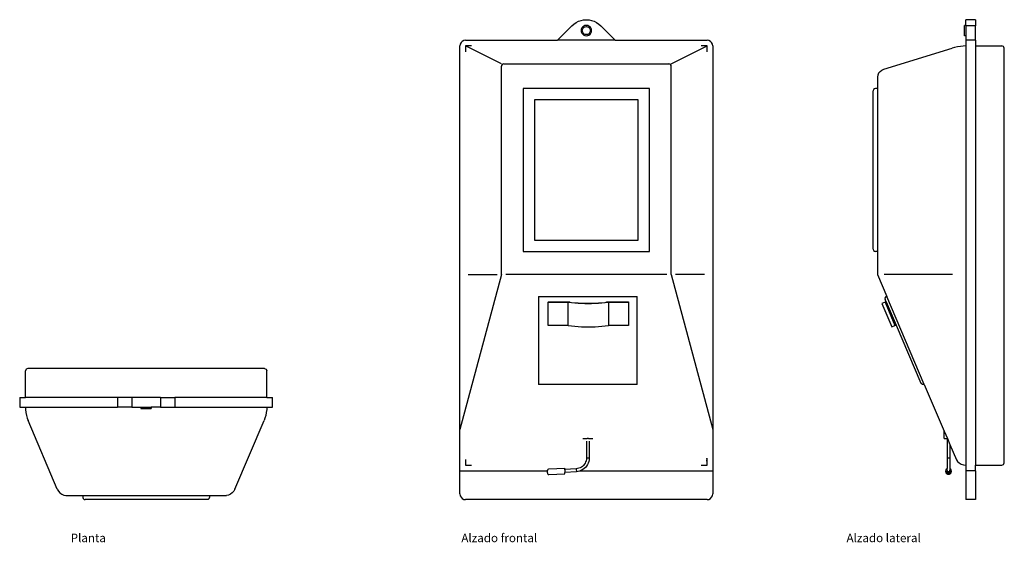
# Model space of a CAD drawing. Units: inches. Extents: x 10.8 to 86.7, y 34.4 to 52.5.
# Drawn here: x 52.4 to 86.7, y 34.4 to 52.5 of the extents above; entities that cross this region are included whole.
import ezdxf

# ---------------------------------------------------------------- set-up
doc = ezdxf.new("R2010")
doc.units = ezdxf.units.IN
doc.header["$MEASUREMENT"] = 0
doc.layers.add('Edges', color=7, linetype='Continuous')
doc.styles.get("Standard").update_dxf_attribs({"font": 'verdana.ttf'})

# ---------------------------------------------------------------- blocks, each defined once
blk = doc.blocks.new('B2')
at = {"layer": 'Edges'}
for p, q in [((-104.41, 56.44), (-105, 55.03)), ((-105, 32.03), (-105, 55.03)), ((-103, 57.03), (-104.41, 56.44)), ((103, 57.03), (-103, 57.03)), ((103, 57.03), (104.41, 56.44)), ((104.41, 56.44), (105, 55.03)), ((105, 32.03), (105, 55.03)), ((-110, 32.03), (-110, 23.49)), ((-110, 32.03), (-105, 32.03)), ((-25, 32.03), (-105, 32.03)), ((-12.5, 32.03), (-25, 32.03)), ((-25, 32.03), (-25, 23.49)), ((-12.5, 32.03), (-12.5, 23.49)), ((12.5, 32.03), (-12.5, 32.03)), ((12.5, 32.03), (25, 32.03)), ((12.5, 32.03), (12.5, 23.49)), ((25, 32.03), (25, 23.49)), ((105, 32.03), (25, 32.03)), ((105, 32.03), (110, 32.03)), ((110, 23.49), (110, 32.03)), ((-110, 23.49), (-105, 23.49)), ((-105, 23.49), (-104.89, 21.34)), ((-105, 23.49), (-25, 23.49)), ((-104.89, 21.34), (-104.56, 18.87)), ((-104.56, 18.87), (-104.05, 16.32)), ((-12.5, 23.49), (-25, 23.49)), ((-12.5, 23.49), (-4.51, 23.49)), ((-4.51, 23.49), (-4.51, 22.27)), ((-4.51, 23.49), (4.51, 23.49)), ((-4.51, 22.27), (4.51, 22.27)), ((4.51, 23.49), (4.51, 22.27)), ((12.5, 23.49), (4.51, 23.49)), ((12.5, 23.49), (25, 23.49)), ((25, 23.49), (105, 23.49)), ((104.56, 18.87), (104.05, 16.32)), ((104.89, 21.34), (104.56, 18.87)), ((105, 23.49), (104.89, 21.34)), ((105, 23.49), (110, 23.49)), ((-104.05, 16.32), (-103.41, 13.94)), ((-103.41, 13.94), (-102.7, 11.97)), ((-77.3, -47.95), (-102.7, 11.97)), ((77.3, -47.95), (102.7, 11.97)), ((103.41, 13.94), (102.7, 11.97)), ((104.05, 16.32), (103.41, 13.94)), ((-77.3, -47.95), (-76.34, -49.63)), ((-76.34, -49.63), (-74.99, -51.14)), ((-74.99, -51.14), (-73.38, -52.34)), ((74.99, -51.14), (73.38, -52.34)), ((76.34, -49.63), (74.99, -51.14)), ((77.3, -47.95), (76.34, -49.63)), ((-73.38, -52.34), (-71.66, -53.1)), ((-71.66, -53.1), (-70, -53.37)), ((-70, -53.37), (-55, -53.37)), ((-55, -53.37), (-55, -55.03)), ((-55, -53.37), (55, -53.37)), ((-55, -55.03), (-54.73, -56.03)), ((-54.73, -56.03), (-54, -56.76)), ((-54, -56.76), (-53, -57.03)), ((53, -57.03), (-53, -57.03)), ((54, -56.76), (53, -57.03)), ((54, -56.76), (54.73, -56.03)), ((54.73, -56.03), (55, -55.03)), ((55, -53.37), (55, -55.03)), ((55, -53.37), (70, -53.37)), ((71.66, -53.1), (70, -53.37)), ((73.38, -52.34), (71.66, -53.1))]:
    blk.add_line(p, q, dxfattribs=at)
blk = doc.blocks.new('B1')
for p, q in [((817.98, 847.35), (820.05, 848.42)), ((820.05, 848.42), (822.25, 849.2)), ((822.25, 849.2), (824.53, 849.67)), ((824.53, 849.67), (826.86, 849.83)), ((826.86, 849.83), (829.18, 849.67)), ((829.18, 849.67), (831.47, 849.2)), ((831.47, 849.2), (833.67, 848.42)), ((833.67, 848.42), (835.74, 847.35)), ((814.36, 844.43), (801.86, 831.93)), ((814.36, 844.43), (816.07, 846.02)), ((816.07, 846.02), (817.98, 847.35)), ((822.5, 841.52), (822.35, 840.36)), ((822.35, 840.36), (822.5, 839.19)), ((822.95, 842.61), (822.5, 841.52)), ((823.67, 843.54), (822.95, 842.61)), ((823.36, 840.36), (823.48, 841.26)), ((823.48, 839.45), (823.36, 840.36)), ((823.48, 841.26), (823.83, 842.11)), ((824.6, 844.26), (823.67, 843.54)), ((823.83, 842.11), (824.38, 842.83)), ((824.38, 842.83), (825.11, 843.39)), ((825.69, 844.71), (824.6, 844.26)), ((825.11, 843.39), (825.95, 843.74)), ((826.86, 844.86), (825.69, 844.71)), ((825.95, 843.74), (826.86, 843.86)), ((828.03, 844.71), (826.86, 844.86)), ((826.86, 843.86), (827.76, 843.74)), ((827.76, 843.74), (828.61, 843.39)), ((829.11, 844.26), (828.03, 844.71)), ((828.61, 843.39), (829.33, 842.83)), ((830.05, 843.54), (829.11, 844.26)), ((829.33, 842.83), (829.89, 842.11)), ((829.89, 842.11), (830.24, 841.26)), ((830.76, 842.61), (830.05, 843.54)), ((830.24, 841.26), (830.36, 840.36)), ((830.36, 840.36), (830.24, 839.45)), ((831.21, 841.52), (830.76, 842.61)), ((831.37, 840.36), (831.21, 841.52)), ((831.21, 839.19), (831.37, 840.36)), ((835.74, 847.35), (837.65, 846.02)), ((837.65, 846.02), (839.36, 844.43)), ((839.36, 844.43), (851.86, 831.93)), ((718.92, 830.97), (717.81, 829.87)), ((720.31, 831.69), (718.92, 830.97)), ((721.86, 831.93), (720.31, 831.69)), ((721.86, 831.93), (801.86, 831.93)), ((851.86, 831.93), (801.86, 831.93)), ((822.5, 839.19), (822.95, 838.1)), ((822.95, 838.1), (823.67, 837.17)), ((823.83, 838.61), (823.48, 839.45)), ((823.67, 837.17), (824.6, 836.45)), ((824.38, 837.88), (823.83, 838.61)), ((825.11, 837.33), (824.38, 837.88)), ((824.6, 836.45), (825.69, 836)), ((825.95, 836.98), (825.11, 837.33)), ((825.69, 836), (826.86, 835.85)), ((826.86, 836.86), (825.95, 836.98)), ((827.76, 836.98), (826.86, 836.86)), ((826.86, 835.85), (828.03, 836)), ((828.61, 837.33), (827.76, 836.98)), ((828.03, 836), (829.11, 836.45)), ((829.33, 837.88), (828.61, 837.33)), ((829.11, 836.45), (830.05, 837.17)), ((829.89, 838.61), (829.33, 837.88)), ((830.24, 839.45), (829.89, 838.61)), ((830.05, 837.17), (830.76, 838.1)), ((830.76, 838.1), (831.21, 839.19)), ((851.86, 831.93), (931.86, 831.93)), ((933.4, 831.69), (931.86, 831.93)), ((934.8, 830.97), (933.4, 831.69)), ((935.9, 829.87), (934.8, 830.97)), ((717.1, 828.47), (716.86, 826.93)), ((716.86, 456.93), (716.86, 826.93)), ((717.81, 829.87), (717.1, 828.47)), ((721.86, 826.93), (721.86, 821.93)), ((726.86, 826.93), (721.86, 826.93)), ((931.86, 826.93), (926.86, 826.93)), ((931.86, 821.93), (931.86, 826.93)), ((936.61, 828.47), (935.9, 829.87)), ((936.86, 826.93), (936.61, 828.47)), ((936.86, 826.93), (936.86, 456.93)), ((771.86, 789.93), (771.86, 647.97)), ((881.86, 789.93), (771.86, 789.93)), ((881.86, 647.97), (881.86, 789.93)), ((781.86, 779.93), (781.86, 657.97)), ((871.86, 779.93), (781.86, 779.93)), ((871.86, 657.97), (871.86, 779.93)), ((781.86, 657.97), (871.86, 657.97)), ((771.86, 647.97), (881.86, 647.97)), ((724.16, 627.97), (749.39, 627.97)), ((896.86, 627.97), (756.86, 627.97)), ((929.56, 627.97), (904.33, 627.97)), ((785.1, 608.77), (871.1, 608.77)), ((785.1, 608.77), (785.1, 532.19)), ((871.1, 532.19), (871.1, 608.77)), ((793.51, 604.17), (812.64, 604.17)), ((793.51, 604.17), (793.51, 603.78)), ((793.51, 603.78), (811.01, 603.78)), ((793.51, 583.54), (793.51, 603.78)), ((813.84, 603.42), (811.01, 603.78)), ((811.01, 603.78), (812.64, 603.78)), ((811.01, 583.54), (811.01, 603.78)), ((812.64, 603.78), (812.64, 604.17)), ((812.64, 603.78), (813.98, 603.61)), ((816.72, 603.13), (813.84, 603.42)), ((813.98, 603.61), (816.83, 603.32)), ((819.63, 602.9), (816.72, 603.13)), ((816.83, 603.32), (819.71, 603.09)), ((822.57, 602.73), (819.63, 602.9)), ((819.71, 603.09), (822.63, 602.93)), ((825.54, 602.63), (822.57, 602.73)), ((822.63, 602.93), (825.56, 602.83)), ((828.51, 602.6), (825.54, 602.63)), ((825.56, 602.83), (828.51, 602.8)), ((828.51, 602.8), (831.45, 602.83)), ((831.48, 602.63), (828.51, 602.6)), ((831.45, 602.83), (834.39, 602.93)), ((834.44, 602.73), (831.48, 602.63)), ((834.39, 602.93), (837.3, 603.09)), ((837.39, 602.9), (834.44, 602.73)), ((837.3, 603.09), (840.19, 603.32)), ((840.3, 603.13), (837.39, 602.9)), ((840.19, 603.32), (843.04, 603.61)), ((843.18, 603.42), (840.3, 603.13)), ((843.04, 603.61), (844.37, 603.78)), ((846.01, 603.78), (843.18, 603.42)), ((844.37, 603.78), (844.37, 604.17)), ((844.37, 604.17), (863.51, 604.17)), ((844.37, 603.78), (846.01, 603.78)), ((846.01, 603.78), (846.01, 583.54)), ((846.01, 603.78), (863.51, 603.78)), ((863.51, 604.17), (863.51, 603.78)), ((863.51, 603.78), (863.51, 583.54)), ((811.01, 583.54), (793.51, 583.54)), ((811.01, 583.54), (813.84, 583.18)), ((813.84, 583.18), (816.72, 582.89)), ((816.72, 582.89), (819.63, 582.66)), ((819.63, 582.66), (822.57, 582.49)), ((834.44, 582.49), (837.39, 582.66)), ((837.39, 582.66), (840.3, 582.89)), ((840.3, 582.89), (843.18, 583.18)), ((843.18, 583.18), (846.01, 583.54)), ((863.51, 583.54), (846.01, 583.54)), ((822.57, 582.49), (825.54, 582.4)), ((825.54, 582.4), (828.51, 582.36)), ((828.51, 582.36), (831.48, 582.4)), ((831.48, 582.4), (834.44, 582.49)), ((785.1, 532.19), (785.36, 532.16)), ((870.83, 532.16), (785.36, 532.16)), ((871.1, 532.19), (870.83, 532.16)), ((823.69, 485.13), (827.47, 485.13)), ((826.94, 482.81), (826.94, 468.17)), ((828.8, 485.13), (827.47, 485.13)), ((828.8, 485.13), (832.51, 485.13)), ((829.34, 482.81), (829.34, 468.09)), ((721.86, 466.93), (721.86, 461.93)), ((825.11, 462.67), (824.35, 461.75)), ((825.75, 463.66), (825.11, 462.67)), ((826.26, 464.73), (825.75, 463.66)), ((826.63, 465.85), (826.26, 464.73)), ((826.86, 467), (826.63, 465.85)), ((826.94, 468.17), (826.86, 467)), ((826.94, 468.17), (826.98, 468.17)), ((826.98, 468.17), (827.1, 468.16)), ((827.1, 468.16), (827.19, 468.16)), ((827.19, 468.16), (827.29, 468.16)), ((829.34, 468.09), (827.29, 468.16)), ((828.49, 463.8), (827.84, 462.46)), ((828.96, 465.2), (828.49, 463.8)), ((829.24, 466.63), (828.96, 465.2)), ((829.34, 468.09), (829.24, 466.63)), ((931.61, 465.38), (931.71, 466.69)), ((931.73, 467.4), (931.71, 466.69)), ((931.73, 467.4), (931.74, 467.88)), ((931.75, 467.98), (931.74, 467.88)), ((931.86, 461.93), (931.86, 466.93)), ((716.86, 456.93), (793.14, 456.93)), ((716.86, 436.93), (716.86, 456.93)), ((721.86, 461.93), (726.86, 461.93)), ((793.14, 457.61), (793.27, 458.12)), ((793.14, 457.61), (793.14, 457.4)), ((793.14, 457.19), (793.14, 457.4)), ((793.14, 457.04), (793.14, 457.19)), ((793.14, 456.93), (793.14, 457.04)), ((793.14, 456.89), (793.14, 456.93)), ((793.14, 456.72), (793.14, 456.89)), ((793.14, 455.8), (793.14, 456.72)), ((793.14, 455.46), (793.14, 455.8)), ((793.14, 455.16), (793.14, 455.46)), ((793.14, 455.16), (793.14, 454.74)), ((793.14, 454.74), (793.27, 454.24)), ((793.27, 458.12), (793.64, 458.51)), ((793.27, 454.24), (793.64, 453.89)), ((793.64, 458.51), (794.13, 458.67)), ((794.13, 458.67), (808.12, 459.41)), ((794.13, 453.78), (808.12, 454.51)), ((808.12, 458.36), (808.12, 459.41)), ((818.1, 458.8), (808.12, 458.32)), ((808.12, 458.32), (808.12, 458.36)), ((808.12, 458.32), (808.12, 458.14)), ((808.12, 458.12), (808.12, 458.14)), ((808.12, 458.02), (808.12, 458.12)), ((808.12, 457.97), (808.12, 458.02)), ((808.12, 457.97), (808.12, 457.94)), ((808.12, 457.94), (808.12, 457.82)), ((808.12, 457.82), (808.12, 457.68)), ((808.12, 457.68), (808.12, 457.55)), ((808.12, 457.52), (808.12, 457.55)), ((808.12, 457.52), (808.12, 455.65)), ((818.18, 456.25), (808.12, 455.65)), ((808.12, 454.51), (808.12, 455.65)), ((819.25, 458.93), (818.1, 458.8)), ((818.1, 458.8), (818.18, 456.25)), ((819.63, 456.44), (818.18, 456.25)), ((820.38, 459.22), (819.25, 458.93)), ((821.06, 456.83), (819.63, 456.44)), ((821.48, 459.66), (820.38, 459.22)), ((821.32, 456.93), (821.06, 456.83)), ((822.45, 457.39), (821.32, 456.93)), ((821.32, 456.93), (936.86, 456.93)), ((822.52, 460.23), (821.48, 459.66)), ((823.76, 458.13), (822.45, 457.39)), ((823.48, 460.94), (822.52, 460.23)), ((824.35, 461.75), (823.48, 460.94)), ((824.97, 459.03), (823.76, 458.13)), ((826.07, 460.06), (824.97, 459.03)), ((827.03, 461.21), (826.07, 460.06)), ((827.84, 462.46), (827.03, 461.21)), ((926.86, 461.93), (931.86, 461.93)), ((936.86, 456.93), (936.86, 436.93)), ((793.64, 453.89), (794.13, 453.78)), ((716.86, 436.93), (717.1, 435.38)), ((936.61, 435.38), (936.86, 436.93)), ((717.1, 435.38), (717.81, 433.99)), ((717.81, 433.99), (718.92, 432.88)), ((718.92, 432.88), (720.31, 432.17)), ((720.31, 432.17), (721.86, 431.93)), ((931.86, 431.93), (721.86, 431.93)), ((931.86, 431.93), (933.4, 432.17)), ((933.4, 432.17), (934.8, 432.88)), ((934.8, 432.88), (935.9, 433.99)), ((935.9, 433.99), (936.61, 435.38))]:
    blk.add_line(p, q)
at = {"layer": 'Edges'}
for p, q in [((752.95, 811.28), (721.86, 826.93)), ((900.77, 811.28), (931.86, 826.93)), ((752.95, 627.97), (752.95, 809.28)), ((754.95, 811.28), (898.77, 811.28)), ((900.77, 627.97), (900.77, 809.28)), ((752.95, 627.97), (716.86, 493.08)), ((900.77, 627.97), (936.86, 493.08))]:
    blk.add_line(p, q, dxfattribs=at)
for centre, start, end in [((754.95, 809.28), 90, 180), ((898.77, 809.28), 0, 90)]:
    blk.add_arc(centre, 2, start, end, dxfattribs=at)
blk = doc.blocks.new('B3')
at = {"layer": 'Edges'}
for p, q in [((32.03, 208.95), (23.49, 208.95)), ((23.49, 203.99), (23.49, 208.95)), ((32.03, 208.95), (32.03, 203.55)), ((23.49, 203.99), (22.27, 203.99)), ((22.27, 194.97), (22.27, 203.99)), ((23.49, 203.99), (23.49, 203.55)), ((32.03, 203.55), (23.49, 203.55)), ((23.49, 203.55), (23.49, 194.97)), ((32.03, 191.05), (32.03, 203.55)), ((23.49, 194.97), (22.27, 194.97)), ((23.49, 194.97), (23.49, 191.05)), ((32.03, 191.05), (23.49, 191.05)), ((23.49, 191.05), (23.49, 186.05)), ((32.03, 191.05), (32.03, 186.05)), ((-47.64, 165.83), (11.69, 184.28)), ((13.75, 184.82), (11.69, 184.28)), ((16.2, 185.32), (13.75, 184.82)), ((18.82, 185.71), (16.2, 185.32)), ((21.33, 185.96), (18.82, 185.71)), ((23.49, 186.05), (21.33, 185.96)), ((23.49, 186.05), (23.49, -178.95)), ((32.03, 186.05), (55.03, 186.05)), ((32.03, 186.05), (32.03, -178.95)), ((56.44, 185.46), (55.03, 186.05)), ((57.03, 184.05), (56.44, 185.46)), ((57.03, -176.95), (57.03, 184.05)), ((-52.28, 162.33), (-51.02, 163.83)), ((-51.02, 163.83), (-49.43, 165.03)), ((-49.43, 165.03), (-47.64, 165.83)), ((-53.09, 160.68), (-53.37, 159.05)), ((-53.37, 159.05), (-53.37, 149.05)), ((-52.28, 162.33), (-53.09, 160.68)), ((-56.76, 148.05), (-57.03, 147.05)), ((-57.03, 9.09), (-57.03, 147.05)), ((-56.03, 148.78), (-56.76, 148.05)), ((-55.03, 149.05), (-56.03, 148.78)), ((-53.37, 149.05), (-55.03, 149.05)), ((-53.37, 149.05), (-53.37, 7.09)), ((-57.03, 9.09), (-56.76, 8.09)), ((-56.76, 8.09), (-56.03, 7.35)), ((-56.03, 7.35), (-55.03, 7.09)), ((-53.37, 7.09), (-55.03, 7.09)), ((-53.37, 7.09), (-53.37, -12.91)), ((-53.37, -12.91), (-45.19, -32.11)), ((11.97, -12.91), (-47.55, -12.91)), ((-46.42, -32.74), (-46.84, -33.62)), ((-46.84, -33.62), (-46.71, -34.61)), ((-45.57, -32.22), (-46.42, -32.74)), ((-45.57, -32.22), (-45.19, -32.11)), ((-12.6, -108.58), (-45.19, -32.11)), ((-46.73, -37.1), (-49.49, -38.28)), ((-49.49, -38.28), (-40.87, -58.52)), ((-45.81, -36.71), (-46.73, -37.1)), ((-46.73, -37.1), (-38.11, -57.34)), ((-45.81, -36.71), (-46.71, -34.61)), ((-45.81, -36.71), (-37.19, -56.95)), ((-40.87, -58.52), (-38.11, -57.34)), ((-38.11, -57.34), (-37.19, -56.95)), ((-37.19, -56.95), (-15.69, -107.4)), ((-15.04, -108.25), (-15.69, -107.4)), ((-14.05, -108.72), (-15.04, -108.25)), ((-12.98, -108.69), (-14.05, -108.72)), ((-12.98, -108.69), (-12.6, -108.58)), ((-12.6, -108.58), (4.81, -149.43)), ((4.81, -155.75), (4.81, -149.43)), ((4.81, -149.43), (7.5, -155.75)), ((4.81, -155.75), (7.29, -155.75)), ((7.29, -155.75), (7.29, -172.75)), ((7.5, -155.75), (7.29, -155.75)), ((7.5, -155.75), (9.69, -160.88)), ((9.69, -160.88), (15.41, -174.3)), ((9.69, -160.88), (9.69, -172.75)), ((7.33, -172.76), (7.29, -172.75)), ((7.29, -172.75), (7.29, -181.87)), ((7.45, -172.77), (7.33, -172.76)), ((7.64, -172.78), (7.45, -172.77)), ((7.89, -172.78), (7.64, -172.78)), ((8.18, -172.79), (7.89, -172.78)), ((8.49, -172.79), (8.18, -172.79)), ((8.8, -172.79), (8.49, -172.79)), ((9.09, -172.78), (8.8, -172.79)), ((9.34, -172.78), (9.09, -172.78)), ((9.53, -172.77), (9.34, -172.78)), ((9.65, -172.76), (9.53, -172.77)), ((9.69, -172.75), (9.65, -172.76)), ((9.69, -172.75), (9.69, -181.87)), ((15.41, -174.3), (16.32, -175.73)), ((16.32, -175.73), (17.74, -177.03)), ((17.74, -177.03), (19.53, -178.06)), ((19.53, -178.06), (21.51, -178.72)), ((21.51, -178.72), (23.49, -178.95)), ((23.49, -178.95), (23.49, -183.95)), ((32.03, -183.95), (32.03, -178.95)), ((32.03, -178.95), (55.03, -178.95)), ((55.03, -178.95), (56.44, -178.36)), ((56.44, -178.36), (57.03, -176.95)), ((6.28, -183.92), (6.35, -183.33)), ((6.28, -184.65), (6.28, -183.92)), ((6.35, -184.51), (6.28, -183.92)), ((6.35, -185.24), (6.28, -184.65)), ((6.35, -183.33), (6.55, -182.76)), ((6.55, -185.08), (6.35, -184.51)), ((6.55, -185.81), (6.35, -185.24)), ((6.55, -182.76), (6.87, -182.26)), ((6.87, -185.59), (6.55, -185.08)), ((6.87, -186.32), (6.55, -185.81)), ((6.87, -182.26), (7.29, -181.87)), ((7.32, -186), (6.87, -185.59)), ((7.32, -186.73), (6.87, -186.32)), ((7.29, -182.86), (7.29, -181.87)), ((7.29, -182.86), (7.3, -182.94)), ((7.29, -183.2), (7.3, -182.94)), ((7.29, -183.2), (7.29, -183.38)), ((7.31, -183.52), (7.29, -183.38)), ((7.29, -183.57), (7.31, -183.52)), ((7.33, -183.69), (7.29, -183.57)), ((7.3, -183.98), (7.29, -183.92)), ((7.3, -183.98), (7.31, -184.05)), ((7.33, -184.24), (7.31, -184.05)), ((7.87, -186.27), (7.32, -186)), ((7.87, -187), (7.32, -186.73)), ((7.33, -183.69), (7.39, -183.84)), ((7.33, -184.3), (7.33, -184.24)), ((7.33, -184.3), (7.35, -184.34)), ((7.37, -184.38), (7.35, -184.34)), ((7.41, -184.48), (7.37, -184.38)), ((7.45, -184.01), (7.39, -183.84)), ((7.44, -184.56), (7.41, -184.48)), ((7.45, -184.61), (7.44, -184.56)), ((7.45, -184.01), (7.64, -184.25)), ((7.45, -184.66), (7.45, -184.61)), ((7.45, -184.66), (7.64, -184.94)), ((7.64, -184.25), (7.89, -184.46)), ((7.64, -184.94), (7.89, -185.16)), ((8.49, -186.37), (7.87, -186.27)), ((8.49, -187.1), (7.87, -187)), ((7.89, -184.46), (8.18, -184.58)), ((7.89, -185.16), (8.18, -185.31)), ((8.18, -184.58), (8.49, -184.63)), ((8.18, -185.31), (8.49, -185.36)), ((8.49, -184.63), (8.8, -184.58)), ((8.49, -185.36), (8.8, -185.31)), ((9.11, -186.27), (8.49, -186.37)), ((9.11, -187), (8.49, -187.1)), ((8.8, -184.58), (9.09, -184.46)), ((8.8, -185.31), (9.09, -185.16)), ((9.09, -184.46), (9.34, -184.25)), ((9.09, -185.16), (9.34, -184.94)), ((9.66, -186), (9.11, -186.27)), ((9.66, -186.73), (9.11, -187)), ((9.34, -184.25), (9.53, -183.99)), ((9.34, -184.94), (9.53, -184.66)), ((9.53, -183.99), (9.65, -183.68)), ((9.53, -184.66), (9.54, -184.6)), ((9.54, -184.56), (9.59, -184.43)), ((9.54, -184.6), (9.54, -184.56)), ((9.59, -184.43), (9.62, -184.36)), ((9.62, -184.36), (9.65, -184.3)), ((9.65, -183.68), (9.69, -183.39)), ((9.65, -183.68), (9.68, -183.83)), ((9.65, -184.27), (9.67, -184.09)), ((9.65, -184.3), (9.65, -184.27)), ((10.11, -185.59), (9.66, -186)), ((10.11, -186.32), (9.66, -186.73)), ((9.67, -184.09), (9.68, -184)), ((9.69, -183.92), (9.68, -183.83)), ((9.68, -184), (9.69, -183.92)), ((9.69, -181.87), (10.11, -182.26)), ((9.69, -181.87), (9.69, -183.36)), ((9.69, -183.39), (9.69, -183.36)), ((10.11, -182.26), (10.44, -182.76)), ((10.44, -185.08), (10.11, -185.59)), ((10.44, -185.81), (10.11, -186.32)), ((10.44, -182.76), (10.63, -183.33)), ((10.63, -184.51), (10.44, -185.08)), ((10.63, -185.24), (10.44, -185.81)), ((10.63, -183.33), (10.7, -183.92)), ((10.7, -183.92), (10.63, -184.51)), ((10.7, -184.65), (10.63, -185.24)), ((10.7, -183.92), (10.7, -184.65)), ((32.03, -183.95), (23.49, -183.95)), ((23.49, -183.95), (23.49, -208.95)), ((32.03, -183.95), (32.03, -208.95)), ((32.03, -208.95), (23.49, -208.95))]:
    blk.add_line(p, q, dxfattribs=at)

msp = doc.modelspace()

# ---------------------------------------------------------------- block references
at = {"xscale": 0.0399453220224016, "yscale": 0.0399453220224016, "zscale": 0.0399453220224016}
for name, p in [('B1', (39.1, 18.596)), ('B3', (84.377, 44.197)), ('B2', (56.83, 38.128))]:
    msp.add_blockref(name, p, dxfattribs=at)

# ---------------------------------------------------------------- texts
at = {"layer": 'Edges'}
for s, height, p in [('Planta', 0.2957, (54.209, 34.371)), ('Alzado frontal', 0.29572, (67.786, 34.371)), ('Alzado lateral', 0.29572, (81.172, 34.371))]:
    msp.add_text(s, height=height, dxfattribs=at).set_placement(p)

doc.saveas('drawing.dxf')
